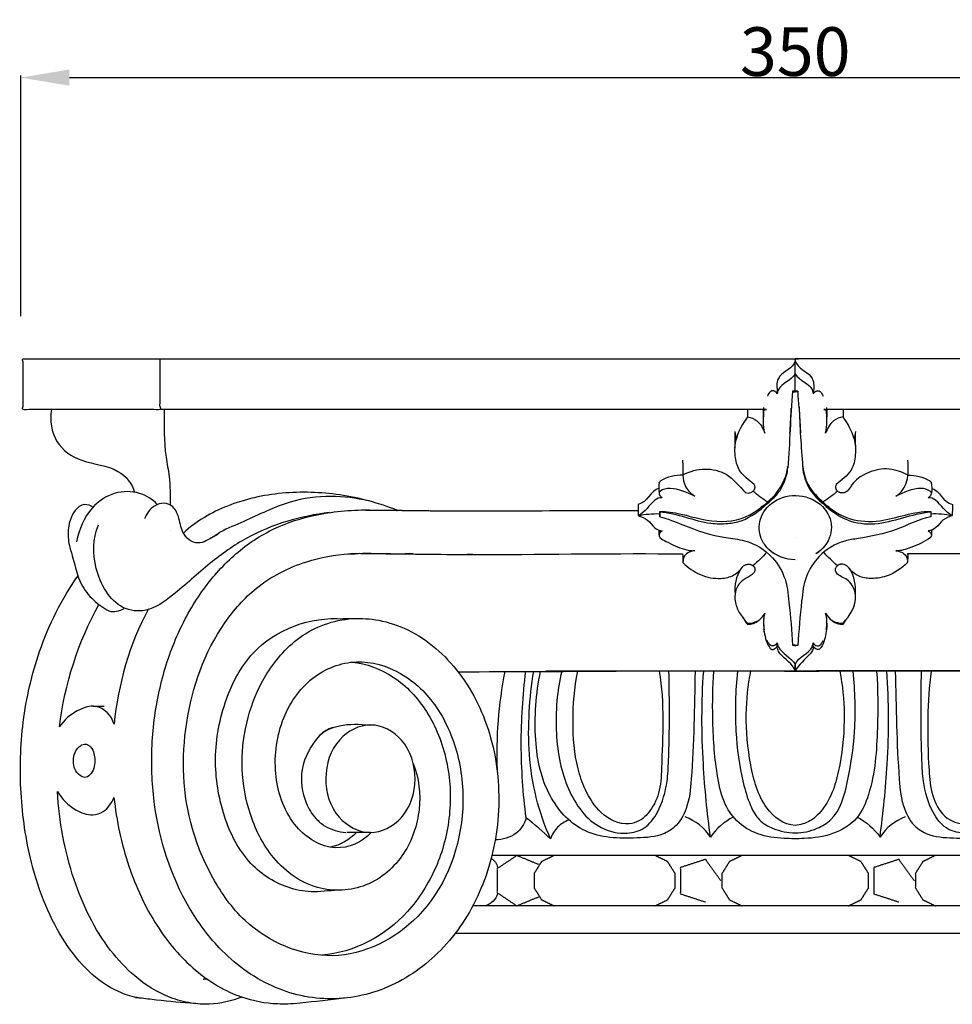
# Model space of a CAD drawing. Units: millimetres. Extents: x -434 to 950, y -856 to 736.
# Drawn here: x 190 to 401, y -453 to -231 of the extents above; entities that cross this region are included whole.
import ezdxf

# ---------------------------------------------------------------- set-up
doc = ezdxf.new("R2010")
doc.units = ezdxf.units.MM
doc.header["$MEASUREMENT"] = 0
doc.layers.add('Default', color=7, linetype='Continuous', true_color=0x000000)
doc.styles.add('Arial', font='txt')
doc.dimstyles.new('Default', dxfattribs={"dimtxt": 11, "dimasz": 11, "dimexe": 0.5, "dimexo": 0.5, "dimgap": 0.25, "dimtad": 1, "dimtoh": 1, "dimdec": 0, "dimzin": 1, "dimdsep": 46, "dimtxsty": 'Arial', "dimcen": 0.5, "dimazin": 0, "dimtfac": 1, "dimtdec": 4, "dimtix": 1, "dimtmove": 1, "dimatfit": 3, "dimfxl": 0, "dimtolj": 1, "dimtzin": 1, "dimarcsym": 0})

# ---------------------------------------------------------------- blocks, each defined once
blk = doc.blocks.new('*D10')
at = {"layer": 'Default', "color": 0, "lineweight": -2}
for p, q in [((190.65, -297.51), (190.65, -243.13)), ((201.65, -243.63), (529.65, -243.63)), ((540.65, -297.51), (540.65, -243.13))]:
    blk.add_line(p, q, dxfattribs=at)
at = {"layer": 'Default', "color": 0}
for points in [[(201.65, -241.8), (201.65, -245.46), (190.65, -243.63)], [(529.65, -245.46), (529.65, -241.8), (540.65, -243.63)]]:
    blk.add_solid(points, dxfattribs=at)
at = {"layer": 'Defpoints', "color": 0}
for p in [(540.65, -243.63), (190.65, -298.01), (540.65, -298.01)]:
    blk.add_point(p, dxfattribs=at)
at = {"layer": 'Default', "color": 0, "insert": (365.65, -237.76), "char_height": 11, "attachment_point": 5, "style": 'Arial'}
blk.add_mtext('\\A1;350', dxfattribs=at)

msp = doc.modelspace()

# ---------------------------------------------------------------- linework, layer by layer
at = {"layer": 'Default'}
for points, degree, knots in [([(222.08, -307.19), (206.63, -307.19), (191.18, -307.19), (191.18, -312.9), (191.18, -318.6), (206.63, -318.6), (222.08, -318.6), (222.08, -312.9), (222.08, -307.19)], 2, [0, 0, 0, 30.904163, 30.904163, 42.317324, 42.317324, 73.221487, 73.221487, 84.634648, 84.634648, 84.634648]), ([(222.08, -307.19), (293.87, -307.19), (365.65, -307.19), (365.65, -307.41), (365.65, -307.63)], 2, [0, 0, 0, 143.570016, 143.570016, 144.005438, 144.005438, 144.005438]), ([(365.66, -310.52), (365.66, -309.56), (365.66, -308.59), (365.65, -307.63), (365.09, -309.37), (362.77, -309.96), (361.26, -312.6), (361.63, -314.11), (361.6, -315.05), (361.55, -315), (361.46, -314.89), (361.37, -314.78), (361.33, -314.73), (361.27, -314.69), (361.17, -314.61), (361.06, -314.54), (361.01, -314.5), (360.96, -314.48), (360.86, -314.44), (360.76, -314.4), (360.71, -314.38), (360.64, -314.38), (360.52, -314.38), (360.4, -314.39), (360.34, -314.39), (360.29, -314.42), (360.18, -314.48), (360.08, -314.55), (360.03, -314.58), (359.74, -314.86), (359.51, -315.23), (359.37, -315.62)], 3, [0, 0, 0, 0, 2.898114, 2.898114, 2.898114, 7.947036, 8.944666, 11.97509, 11.97509, 11.97509, 12.185655, 12.39622, 12.39622, 12.39622, 12.594877, 12.793534, 12.793534, 12.793534, 12.954804, 13.116074, 13.116074, 13.116074, 13.298777, 13.48148, 13.48148, 13.48148, 13.664621, 13.847762, 13.847762, 13.847762, 15.087985, 15.087985, 15.087985, 15.087985]), ([(365.65, -310.52), (365.65, -309.56), (365.65, -308.59), (365.65, -307.63), (366.19, -309.38), (368.58, -309.94), (370.01, -312.61), (369.85, -314.05), (369.71, -315.05)], 3, [0, 0, 0, 0, 2.898114, 2.898114, 2.898114, 7.947036, 8.944666, 11.97509, 11.97509, 11.97509, 11.97509]), ([(366.52, -317.99), (366.43, -316.81), (366.34, -315.63), (366.25, -314.45), (366.05, -314.45), (365.85, -314.45), (365.65, -314.45), (365.66, -313.14), (365.66, -311.83), (365.66, -310.52), (364.78, -312.19), (362.59, -312.56), (361.77, -314.21), (361.71, -314.5), (361.65, -314.77), (361.6, -315.05)], 3, [0, 0, 0, 0, 3.554606, 3.554606, 3.554606, 4.14877, 4.14877, 4.14877, 8.074214, 8.074214, 8.074214, 13.499673, 13.499673, 13.499673, 14.356898, 14.356898, 14.356898, 14.356898]), ([(365.65, -310.63), (365.65, -310.59), (365.65, -310.56), (365.65, -310.52), (366.53, -312.19), (368.76, -312.53), (369.54, -314.22), (369.6, -314.5), (369.66, -314.77), (369.71, -315.05), (369.76, -315), (369.85, -314.89), (369.94, -314.78), (369.98, -314.73), (370.04, -314.69), (370.14, -314.61), (370.25, -314.54), (370.3, -314.5), (370.35, -314.48), (370.45, -314.44), (370.55, -314.4), (370.6, -314.38), (370.66, -314.38), (370.79, -314.38), (370.91, -314.39), (370.97, -314.39), (371.02, -314.42), (371.13, -314.48), (371.23, -314.55), (371.28, -314.58), (371.57, -314.86), (371.8, -315.23), (371.94, -315.62)], 3, [0, 0, 0, 0, 0.101458, 0.101458, 0.101458, 5.529282, 5.529282, 5.529282, 6.386395, 6.386395, 6.386395, 6.59696, 6.807525, 6.807525, 6.807525, 7.006206, 7.204886, 7.204886, 7.204886, 7.366121, 7.527357, 7.527357, 7.527357, 7.710072, 7.892786, 7.892786, 7.892786, 8.075922, 8.259059, 8.259059, 8.259059, 9.49929, 9.49929, 9.49929, 9.49929]), ([(366.25, -314.45), (366.25, -314.5), (366.25, -314.54), (366.26, -314.59), (366.06, -314.59), (365.86, -314.59), (365.65, -314.59), (365.65, -314.54), (365.65, -314.5), (365.65, -314.45), (365.46, -314.45), (365.26, -314.45), (365.06, -314.45), (364.56, -320.15), (364.41, -326.24), (363.97, -331.89), (363.89, -331.11), (363.85, -332.99), (363.78, -332.85), (363.74, -333.09)], 3, [0, 0, 0, 0, 0.138126, 0.138126, 0.138126, 0.739475, 0.739475, 0.739475, 0.878679, 0.878679, 0.878679, 1.472843, 1.472843, 1.472843, 18.872559, 19.06294, 19.079041, 19.803732, 20.528424, 20.528424, 20.528424, 20.528424]), ([(366.52, -317.99), (366.66, -322.5), (366.99, -327.02), (367.37, -332.04), (367.48, -332.56), (367.56, -333.09)], 3, [0, 0, 0, 0, 13.535543, 13.548394, 15.151099, 15.151099, 15.151099, 15.151099]), ([(197.59, -318.6), (197.19, -321.06), (197.91, -326.36), (204.65, -330.97), (212.34, -331.28), (215.86, -335.32), (216.35, -337.33)], 3, [0, 0, 0, 0, 7.463477, 14.695554, 23.249181, 29.449874, 29.449874, 29.449874, 29.449874]), ([(358.52, -319.8), (358.51, -319.2), (358.51, -318.6), (290.3, -318.6), (222.08, -318.6)], 2, [0, 0, 0, 1.193002, 1.193002, 137.615803, 137.615803, 137.615803]), ([(223.08, -318.6), (223.02, -322.2), (222.94, -327.31), (224.45, -334.38), (224.41, -338.02), (224.4, -340.17)], 3, [0, 0, 0, 0, 10.781049, 15.226626, 21.657946, 21.657946, 21.657946, 21.657946]), ([(354.85, -318.6), (354.85, -319.16), (354.86, -319.72), (354.86, -320.27), (353.81, -321.8), (352.8, -323.42), (352.35, -325.24), (352.25, -324.69), (352.15, -324.15), (352.06, -323.6)], 3, [0, 0, 0, 0, 1.668579, 1.668579, 1.668579, 7.265647, 7.265647, 7.265647, 8.924653, 8.924653, 8.924653, 8.924653]), ([(354.86, -320.27), (355.63, -320.41), (357.47, -321.14), (358.42, -322.96), (358.79, -323.99), (358.41, -322.21), (358.42, -320.38), (358.65, -318.59)], 3, [0, 0, 0, 0, 2.339909, 5.711893, 5.711893, 5.711893, 11.138549, 11.138549, 11.138549, 11.138549]), ([(509.22, -318.6), (441.01, -318.6), (372.8, -318.6), (372.8, -319.2), (372.79, -319.8)], 2, [0, 0, 0, 136.4228, 136.4228, 137.615803, 137.615803, 137.615803]), ([(376.46, -318.6), (376.46, -319.16), (376.45, -319.72), (376.45, -320.27), (375.68, -320.39), (373.83, -321.15), (372.9, -322.96), (372.52, -323.99), (372.9, -322.21), (372.89, -320.38), (372.66, -318.59)], 3, [0, 0, 0, 0, 1.668579, 1.668579, 1.668579, 4.008317, 7.380472, 7.380472, 7.380472, 12.807128, 12.807128, 12.807128, 12.807128]), ([(379.25, -323.6), (379.16, -324.15), (379.06, -324.69), (378.96, -325.24), (378.49, -323.42), (377.52, -321.8), (376.45, -320.27)], 3, [0, 0, 0, 0, 1.659006, 1.659006, 1.659006, 7.256074, 7.256074, 7.256074, 7.256074]), ([(340.21, -330.07), (340.23, -331.18), (340.26, -332.3), (340.28, -333.41), (341.89, -332.57), (345.05, -331.62), (350.77, -332.93), (353, -335.93), (354.4, -337.35), (354.61, -337.44), (354.84, -337.49), (355.08, -337.49), (355.26, -337.45), (355.44, -337.41), (355.63, -337.37), (355.84, -337.28), (356.03, -337.14), (356.19, -336.98), (356.24, -336.9), (356.35, -336.76), (356.45, -336.62), (356.5, -336.55), (356.51, -336.49), (356.53, -336.36), (356.56, -336.24), (356.57, -336.17), (356.56, -335.97), (356.5, -335.76), (356.39, -335.58), (355.21, -334.54), (352.82, -332.97), (351.94, -328.84), (352.01, -326.5), (352.35, -325.24)], 3, [0, 0, 0, 0, 3.344417, 3.344417, 3.344417, 8.580351, 13.499098, 19.57221, 19.57221, 19.57221, 20.268775, 20.268775, 20.268775, 20.83099, 20.83099, 20.83099, 21.528565, 21.528565, 21.528565, 21.79023, 22.051894, 22.051894, 22.051894, 22.242149, 22.432405, 22.432405, 22.432405, 23.058054, 23.058054, 23.058054, 27.900406, 31.118013, 35.033178, 35.033178, 35.033178, 35.033178]), ([(378.96, -325.24), (379.27, -326.41), (379.39, -328.78), (378.53, -332.93), (376.08, -334.56), (374.91, -335.58), (374.89, -335.65), (374.84, -335.78), (374.79, -335.92), (374.76, -335.98), (374.76, -336.05), (374.76, -336.17), (374.76, -336.3), (374.76, -336.36), (374.78, -336.43), (374.83, -336.55), (374.88, -336.67), (374.91, -336.73), (374.95, -336.78), (375.05, -336.89), (375.15, -336.99), (375.19, -337.05), (374.18, -337.97), (373.1, -338.81), (371.92, -339.5), (373.69, -341.22), (377.71, -343.85), (386.55, -344.2), (392.37, -341.54), (396.28, -341.63)], 3, [0, 0, 0, 0, 3.64349, 7.23617, 11.975199, 11.975199, 11.975199, 12.191436, 12.407672, 12.407672, 12.407672, 12.597877, 12.788083, 12.788083, 12.788083, 12.984794, 13.181504, 13.181504, 13.181504, 13.396643, 13.611782, 13.611782, 13.611782, 17.710503, 17.710503, 17.710503, 25.028376, 31.76527, 43.495133, 43.495133, 43.495133, 43.495133]), ([(373.32, -340.68), (372.86, -340.41), (372.39, -340.15), (371.93, -339.88), (373.57, -341.35), (377.08, -344.07), (385.97, -345.06), (391.95, -342.11), (396.26, -341.73), (396.26, -341.69), (396.27, -341.66), (396.28, -341.63), (396.28, -341.72), (396.28, -341.89), (396.28, -342.07), (396.27, -342.16), (397.91, -342.07), (399.53, -342.28), (401.14, -342.55), (399.52, -341.81), (398.39, -339.61), (396.38, -338.45), (395.71, -338.57), (395.88, -338.41), (396.05, -338.25), (396.22, -338.09), (396.26, -338.02), (396.3, -337.96), (396.34, -337.9), (396.35, -337.84), (396.38, -337.73), (396.42, -337.61), (396.43, -337.56), (396.42, -337.5), (396.41, -337.45), (396.41, -337.39), (396.37, -337.35), (396.31, -337.26), (396.24, -337.16), (396.21, -337.12), (395.6, -336.64), (392.8, -336.03), (390.15, -337.41), (388.36, -338.18), (389.7, -337.44), (391.39, -334.76), (391.2, -331.63), (391.1, -330.07)], 3, [0, 0, 0, 0, 1.604966, 1.604966, 1.604966, 8.268262, 14.536655, 27.506218, 27.506218, 27.506218, 27.606714, 27.606714, 27.606714, 27.874472, 28.14223, 28.14223, 28.14223, 33.034054, 33.034054, 33.034054, 38.165242, 39.959389, 39.959389, 39.959389, 40.658658, 40.658658, 40.658658, 40.882866, 40.882866, 40.882866, 41.060045, 41.237224, 41.237224, 41.237224, 41.400727, 41.400727, 41.400727, 41.569491, 41.738255, 41.738255, 41.738255, 44.005121, 50.03313, 50.03313, 50.03313, 54.42139, 59.113324, 59.113324, 59.113324, 59.113324]), ([(340.28, -333.41), (340.28, -334.32), (340.63, -336.27), (342.14, -337.63), (342.95, -338.18), (341.2, -337.42), (338.58, -336.08), (335.75, -336.6), (335.1, -337.12), (335.07, -337.16), (335, -337.26), (334.94, -337.35), (334.9, -337.39), (334.9, -337.45), (334.89, -337.5), (334.88, -337.56), (334.89, -337.61), (334.89, -337.66), (334.9, -337.72), (334.93, -337.78), (334.99, -337.9), (335.06, -338.03), (335.09, -338.09), (335.26, -338.25), (335.43, -338.41), (335.6, -338.57), (334.93, -338.45), (332.92, -339.62), (331.78, -341.81), (330.17, -342.55), (330.89, -342.82), (332.45, -343.4), (333.61, -345.38), (334.95, -345.97), (335.6, -346.04), (335.4, -346.14), (335.22, -346.29), (335.09, -346.47)], 3, [0, 0, 0, 0, 2.715056, 5.731254, 5.731254, 5.731254, 11.599355, 14.027893, 14.027893, 14.027893, 14.196654, 14.365415, 14.365415, 14.365415, 14.528928, 14.528928, 14.528928, 14.693363, 14.693363, 14.693363, 14.900954, 15.108544, 15.108544, 15.108544, 15.807813, 15.807813, 15.807813, 17.616119, 22.733147, 22.733147, 22.733147, 25.115925, 27.407986, 29.332582, 29.332582, 29.332582, 30.00425, 30.00425, 30.00425, 30.00425]), ([(340.28, -333.42), (338.53, -333.49), (336.69, -333.81), (335.15, -334.79), (335.11, -334.84), (335.06, -334.91), (335, -334.98), (334.95, -335.06), (334.95, -335.06), (334.94, -335.09), (334.93, -335.04), (334.84, -335.87), (334.72, -336.73), (334.88, -337.55)], 3, [0, 0, 0, 0, 5.253908, 5.431388, 5.431388, 5.431388, 5.70747, 5.70747, 5.70747, 5.726558, 5.750507, 5.759103, 8.26639, 8.26639, 8.26639, 8.26639]), ([(335.03, -341.63), (338.27, -341.55), (344.14, -343.83), (353.68, -344.32), (358.63, -340.38), (360.64, -338.32), (360.22, -338.84), (359.8, -339.36), (359.39, -339.88), (360.38, -338.96), (362.46, -337.1), (363.48, -334.52), (363.72, -333.2)], 3, [0, 0, 0, 0, 9.730972, 18.704881, 27.521003, 27.521003, 27.521003, 29.52622, 29.52622, 29.52622, 33.640248, 37.670812, 37.670812, 37.670812, 37.670812]), ([(367.4, -331.87), (367.61, -333.31), (368.52, -336.27), (370.73, -338.46), (371.92, -339.5)], 3, [0, 0, 0, 0, 4.349402, 9.101723, 9.101723, 9.101723, 9.101723]), ([(367.58, -333.2), (368.07, -335.87), (369.8, -338.21), (371.92, -339.88), (371.5, -339.36), (371.09, -338.84), (370.67, -338.32)], 3, [0, 0, 0, 0, 8.144272, 8.144272, 8.144272, 10.149488, 10.149488, 10.149488, 10.149488]), ([(391.03, -333.41), (389.54, -332.66), (386.38, -331.55), (381.74, -332.78), (378.64, -334.95), (377.64, -337.01), (376.91, -337.35), (376.84, -337.37), (376.68, -337.42), (376.53, -337.46), (376.46, -337.48), (376.38, -337.48), (376.23, -337.47), (376.08, -337.47), (376.01, -337.47), (375.94, -337.45), (375.79, -337.4), (375.65, -337.35), (375.58, -337.32), (375.51, -337.28), (375.39, -337.19), (375.26, -337.09), (375.19, -337.05)], 3, [0, 0, 0, 0, 5.014925, 9.666483, 13.923496, 16.227913, 16.227913, 16.227913, 16.463064, 16.698215, 16.698215, 16.698215, 16.922152, 17.146088, 17.146088, 17.146088, 17.37396, 17.601832, 17.601832, 17.601832, 17.83793, 18.074028, 18.074028, 18.074028, 18.074028]), ([(391.03, -333.42), (392.78, -333.49), (394.62, -333.81), (396.16, -334.79), (396.2, -334.84), (396.25, -334.91), (396.31, -334.98), (396.36, -335.06), (396.36, -335.06), (396.37, -335.09), (396.38, -335.04), (396.47, -335.87), (396.59, -336.73), (396.43, -337.55)], 3, [0, 0, 0, 0, 5.253908, 5.431388, 5.431388, 5.431388, 5.70747, 5.70747, 5.70747, 5.726558, 5.750502, 5.759098, 8.266236, 8.266236, 8.266236, 8.266236]), ([(221.51, -340.09), (220.43, -338.88), (217.39, -337.05), (211.53, -337.05), (205.74, -340.98), (203.84, -345.75), (203.28, -348.53)], 3, [0, 0, 0, 0, 4.848724, 10.389327, 16.651154, 25.130302, 25.130302, 25.130302, 25.130302]), ([(276.5, -341.4), (276.25, -341.4), (276, -341.4), (275.76, -341.4), (271.57, -339.74), (262.96, -337.44), (249.78, -336.98), (239.39, -339.29), (232.02, -342.85), (228.86, -345.19), (227.4, -346.52)], 3, [0, 0, 0, 0, 0.745024, 0.745024, 0.745024, 14.236125, 27.307685, 40.053952, 45.853125, 51.780127, 51.780127, 51.780127, 51.780127]), ([(334.88, -336.41), (332.94, -336.94), (332.24, -339.61), (330.15, -340.05), (330.16, -340.88), (330.16, -341.72), (330.17, -342.55), (331.77, -342.28), (333.41, -342.09), (335.03, -342.16)], 3, [0, 0, 0, 0, 6.047101, 6.047101, 6.047101, 8.553063, 8.553063, 8.553063, 13.444887, 13.444887, 13.444887, 13.444887]), ([(365.65, -352.55), (363.47, -352.54), (360.44, -351.43), (358.13, -348.4), (357.43, -346.17), (357.51, -343.86), (358.84, -340.71), (362.81, -337.83), (368.88, -337.92), (372.83, -341.08), (373.94, -344.56), (373.64, -348.1), (371.84, -350.3), (370.3, -351.25)], 3, [0, 0, 0, 0, 6.539664, 9.054987, 11.220932, 13.47009, 15.877031, 21.252132, 27.440587, 33.110796, 35.561211, 38.109636, 43.532341, 43.532341, 43.532341, 43.532341]), ([(396.43, -336.41), (398.37, -336.94), (399.07, -339.61), (401.16, -340.05), (401.15, -340.88), (401.15, -341.72), (401.14, -342.55), (400.42, -342.82), (398.86, -343.4), (397.69, -345.38), (396.36, -345.97), (395.71, -346.04), (395.98, -346.18), (396.2, -346.4), (396.34, -346.66), (396.35, -346.72), (396.38, -346.85), (396.42, -346.97), (396.43, -347.03), (396.42, -347.08), (396.41, -347.14), (396.4, -347.2), (396.37, -347.25), (396.31, -347.35), (396.25, -347.46), (396.22, -347.51), (394.9, -348.55), (392.23, -349.68), (389.58, -350.61), (388.36, -350.51), (389.22, -350.64), (390.18, -350.93), (390.67, -351.71), (390.95, -352.16), (391.02, -352.69), (391.03, -353.21), (389.68, -354.55), (386.9, -356.41), (382.71, -356.97), (379.49, -356.33), (378.08, -354.9), (377.54, -354.13), (377.36, -354), (377.19, -353.88), (377.01, -353.75), (376.81, -353.69), (376.62, -353.63), (376.42, -353.56), (376.35, -353.56), (376.2, -353.56), (376.06, -353.55), (375.99, -353.55), (375.91, -353.57), (375.77, -353.61), (375.63, -353.65), (375.56, -353.67), (375.5, -353.71), (375.38, -353.79), (375.26, -353.87), (375.2, -353.91), (374.09, -352.96), (373.05, -351.94), (372.09, -350.85)], 3, [0, 0, 0, 0, 6.047101, 6.047101, 6.047101, 8.553064, 8.553064, 8.553064, 10.93585, 13.22802, 15.1525, 15.1525, 15.1525, 16.049468, 16.049468, 16.049468, 16.236378, 16.423288, 16.423288, 16.423288, 16.599999, 16.599999, 16.599999, 16.780163, 16.960327, 16.960327, 16.960327, 21.996314, 25.499295, 25.499295, 25.499295, 28.185744, 28.185744, 28.185744, 29.742302, 29.742302, 29.742302, 35.499896, 39.399615, 42.25841, 45.124138, 45.124138, 45.124138, 45.774307, 45.774307, 45.774307, 46.392198, 46.392198, 46.392198, 46.60958, 46.826962, 46.826962, 46.826962, 47.047604, 47.268245, 47.268245, 47.268245, 47.485125, 47.702005, 47.702005, 47.702005, 52.06657, 52.06657, 52.06657, 52.06657]), ([(207, -340.66), (206.44, -340.32), (205.33, -339.9), (204.22, -340.25), (203.85, -340.54), (202.52, -341.62), (201.29, -344.38), (201.3, -348.58), (202.73, -352.87), (203.74, -357.7), (206.88, -361.76), (209.32, -363.39), (210.54, -364.12), (211.71, -364.45), (212.98, -364.21), (214, -363.58)], 3, [0, 0, 0, 0, 1.986335, 3.356312, 3.356312, 3.356312, 8.467784, 11.925882, 15.850923, 21.991435, 26.568518, 30.815101, 30.815101, 30.815101, 34.417535, 34.417535, 34.417535, 34.417535]), ([(269.23, -339.25), (266.44, -338.65), (260.49, -337.83), (250.69, -339.19), (242.74, -343.28), (237.43, -345.44), (235.7, -346.35), (235.32, -346.79), (233.6, -347.6), (231.32, -349.25), (228.54, -348.2), (226.84, -345.99), (226.54, -343.03), (225.23, -340.38), (222.89, -339.58), (220.27, -340.42), (219.08, -342.15), (218.64, -343.31)], 3, [0, 0, 0, 0, 8.57488, 17.922108, 29.278254, 35.135296, 35.175768, 35.222222, 37.02849, 40.818586, 42.998739, 45.27298, 48.925412, 51.820208, 53.654948, 55.942952, 59.65356, 59.65356, 59.65356, 59.65356]), ([(335.05, -341.73), (339, -341.99), (343.87, -344.42), (350.18, -344.49), (354.81, -343.65), (357.62, -341.43), (359.38, -339.88), (358.92, -340.15), (358.45, -340.41), (357.99, -340.68)], 3, [0, 0, 0, 0, 11.860807, 15.69452, 18.738566, 25.903107, 25.903107, 25.903107, 27.508073, 27.508073, 27.508073, 27.508073]), ([(260.44, -341.9), (253.92, -342.68), (244.25, -345.41), (232.97, -353.49), (226.36, -359.7), (219.53, -364.63), (211.63, -363.62), (206.81, -354.69), (206.91, -347.81), (208.19, -344.68)], 3, [0, 0, 0, 0, 19.692972, 29.711409, 40.909426, 47.779781, 53.229805, 64.04291, 74.197589, 74.197589, 74.197589, 74.197589]), ([(279.35, -398.6), (280.62, -401.87), (281.46, -409.05), (277.86, -419.62), (269.28, -427.18), (256.65, -427.84), (246.78, -420.2), (241.76, -409.37), (240.18, -398.54), (241.58, -388.17), (245.71, -378.16), (251.88, -370.8), (259.23, -366.88), (265.43, -365.6), (271.93, -366.03), (280.89, -369.06), (290.79, -377.81), (297.91, -392.92), (299.47, -410.17), (295.68, -426.79), (287.13, -440.46), (275.07, -449.51), (260.9, -452.82), (246.71, -449.65), (235.82, -441.47), (225.76, -427.73), (220.71, -411.94), (219.93, -395.12), (221.54, -382.43), (225.21, -370.59), (230.74, -360.3), (237.89, -351.9), (246.43, -345.77), (256.82, -342.08), (264.31, -341.36), (268.45, -341.28), (268.45, -341.29), (268.45, -341.31), (268.45, -341.32)], 3, [0, 0, 0, 0, 10.550259, 21.173365, 32.483253, 43.53836, 56.536558, 68.21422, 78.75065, 89.150867, 99.240844, 111.058803, 117.372343, 123.908126, 129.863523, 136.765253, 151.99784, 168.41518, 186.101224, 203.197049, 218.975128, 233.674156, 247.663327, 261.49852, 276.293977, 287.711511, 312.311759, 325.009429, 338.157018, 350.471126, 362.087404, 373.001971, 383.357047, 393.353116, 405.782942, 405.782942, 405.782942, 405.828548, 405.828548, 405.828548, 405.828548]), ([(396.27, -342.16), (396.27, -342.38), (396.26, -342.61), (396.26, -342.83), (393.54, -343.41), (388.41, -346.2), (381.78, -347.51), (375.56, -348.38), (371.02, -351.16), (368.34, -355.48), (367.62, -358.13), (367.46, -359), (367.31, -359.95), (366.86, -364.29), (366.42, -368.57), (366.25, -371.91), (366.05, -371.91), (365.85, -371.91), (365.65, -371.91), (365.65, -371.96), (365.65, -372.01), (365.65, -372.06)], 3, [0, 0, 0, 0, 0.664777, 0.664777, 0.664777, 8.984103, 17.865397, 20.89425, 27.807116, 33.187546, 35.910358, 35.949243, 35.960363, 38.922585, 48.940849, 48.940849, 48.940849, 49.535013, 49.535013, 49.535013, 49.679318, 49.679318, 49.679318, 49.679318]), ([(335.05, -342.83), (336.85, -343.26), (341.64, -345.37), (347.97, -347.47), (355.33, -348.12), (360.52, -351.27), (363.14, -355.86), (363.76, -358.46), (363.88, -359.2), (364.03, -360.17), (364.45, -364.41), (364.89, -368.63), (365.05, -371.86)], 3, [0, 0, 0, 0, 5.554893, 15.672241, 19.955388, 27.497405, 33.152492, 35.440377, 35.483166, 35.492973, 38.507085, 48.222772, 48.222772, 48.222772, 48.222772]), ([(335.06, -345.92), (335.06, -346.02), (335.07, -346.2), (335.08, -346.38), (335.09, -346.47), (335.05, -346.54), (335.01, -346.6), (334.97, -346.66), (334.96, -346.72), (334.92, -346.85), (334.89, -346.97), (334.88, -347.03), (334.89, -347.08), (334.9, -347.14), (334.9, -347.2), (334.94, -347.25), (335, -347.35), (335.06, -347.46), (335.09, -347.51), (335.49, -347.94), (337.34, -348.82), (339.9, -350.17), (342.15, -350.54), (342.95, -350.51), (342.09, -350.64), (341.13, -350.93), (340.64, -351.71), (340.36, -352.16), (340.29, -352.69), (340.28, -353.21), (341.42, -354.32), (344.07, -356.25), (348.3, -357.04), (351.88, -356.32), (353.3, -354.81), (353.84, -354.06), (354.04, -353.94), (354.23, -353.82), (354.42, -353.7), (354.5, -353.68), (354.65, -353.63), (354.81, -353.59), (354.89, -353.56), (354.96, -353.56), (355.11, -353.56), (355.25, -353.55), (355.32, -353.55), (355.4, -353.57), (355.54, -353.61), (355.68, -353.65), (355.75, -353.67), (355.82, -353.72), (355.97, -353.83), (356.12, -353.93), (356.2, -353.99), (356.23, -354.03), (356.31, -354.12), (356.38, -354.22), (356.42, -354.26), (356.44, -354.33), (356.49, -354.47), (356.53, -354.6), (356.56, -354.67), (356.55, -354.74), (356.54, -354.89), (356.53, -355.03), (356.52, -355.11), (356.49, -355.18), (356.42, -355.33), (356.36, -355.47), (356.32, -355.55), (355.34, -356.49), (352.39, -357.46), (351.73, -361.63), (352.93, -364.57), (354.16, -366.16), (354.86, -366.89)], 3, [0, 0, 0, 0, 0.275225, 0.550449, 0.550449, 0.550449, 0.775461, 0.775461, 0.775461, 0.962421, 1.14938, 1.14938, 1.14938, 1.326081, 1.326081, 1.326081, 1.506249, 1.686416, 1.686416, 1.686416, 3.386821, 7.870854, 10.227608, 10.227608, 10.227608, 12.913977, 12.913977, 12.913977, 14.470614, 14.470614, 14.470614, 19.28805, 24.052723, 27.114568, 29.952646, 29.952646, 29.952646, 30.629856, 30.629856, 30.629856, 30.875404, 31.120952, 31.120952, 31.120952, 31.338313, 31.555675, 31.555675, 31.555675, 31.776183, 31.996692, 31.996692, 31.996692, 32.271436, 32.54618, 32.54618, 32.54618, 32.722092, 32.898003, 32.898003, 32.898003, 33.113728, 33.329453, 33.329453, 33.329453, 33.547744, 33.766035, 33.766035, 33.766035, 34.00786, 34.249686, 34.249686, 34.249686, 38.52938, 42.499733, 45.28485, 48.331601, 48.331601, 48.331601, 48.331601]), ([(269.83, -414.17), (267.82, -416.44), (261.18, -419.24), (251.45, -413.06), (247.4, -401.53), (248.76, -388.97), (255.55, -378.67), (266.37, -374.43), (277.24, -377.66), (285.49, -385.8), (290.25, -397.47), (291.34, -414.52), (283.42, -434.21), (261.26, -445.38), (242.54, -437.2), (233.73, -424.7), (227.36, -409.66), (226.64, -389.08), (233.35, -370.11), (244.03, -357.93), (254.14, -352.8), (264.25, -350.97), (277.72, -351.28), (302.82, -351.51), (325.31, -351.07), (340.21, -351.23), (340.24, -351.89), (340.26, -352.55), (340.28, -353.21)], 3, [0, 0, 0, 0, 9.104567, 19.295109, 31.649641, 44.510327, 56.47534, 67.190165, 77.59308, 88.9122, 101.375668, 114.5766, 139.857075, 161.570297, 183.364322, 195.545627, 207.528347, 231.772951, 256.075793, 266.712236, 279.624768, 289.471946, 297.302902, 320.04721, 364.767543, 364.767543, 364.767543, 366.747062, 366.747062, 366.747062, 366.747062]), ([(265.02, -351.23), (265.6, -351.24), (266.19, -351.25), (265.38, -351.26), (264.57, -351.27)], 2, [0, 0, 0, 1.170508, 1.170508, 2.793133, 2.793133, 2.793133]), ([(415.47, -351.24), (403.28, -351.23), (391.1, -351.23), (391.06, -352.22), (391.03, -353.21)], 2, [0, 0, 0, 24.375943, 24.375943, 26.355462, 26.355462, 26.355462]), ([(372.66, -368.34), (372.9, -367.12), (372.89, -365.84), (372.52, -364.65), (372.87, -365.28), (373.92, -366.62), (375.61, -366.89), (376.45, -366.89), (378.01, -365.25), (379.98, -362.2), (378.75, -358.47), (377.22, -356.67), (375.54, -356.33), (374.99, -355.54), (374.95, -355.47), (374.89, -355.32), (374.82, -355.18), (374.78, -355.11), (374.78, -355.03), (374.77, -354.89), (374.76, -354.75), (374.75, -354.68), (374.77, -354.61), (374.82, -354.47), (374.87, -354.33), (374.89, -354.26), (374.94, -354.2), (375.04, -354.08), (375.15, -353.97), (375.2, -353.91)], 3, [0, 0, 0, 0, 3.731503, 3.731503, 3.731503, 5.971007, 8.529232, 8.529232, 8.529232, 15.606933, 18.01816, 19.759596, 22.614529, 22.614529, 22.614529, 22.85642, 23.098311, 23.098311, 23.098311, 23.311709, 23.525106, 23.525106, 23.525106, 23.7456, 23.966094, 23.966094, 23.966094, 24.200115, 24.434136, 24.434136, 24.434136, 24.434136]), ([(230.04, -452.83), (227.12, -452.69), (222.94, -452.23), (218.46, -451.71), (216.88, -451.5), (216.47, -451.44), (217.05, -451.49), (215.5, -451.23), (208.76, -448.92), (201.5, -441.3), (195.98, -430.56), (192.28, -419.18), (190.28, -405.23), (190.71, -389.04), (194.58, -372.18), (199.88, -361.42), (203.6, -356.2)], 3, [0, 0, 0, 0, 8.757291, 12.620894, 13.529748, 13.533459, 13.886489, 13.899095, 18.317857, 34.815224, 44.380442, 54.607072, 70.521675, 86.559768, 102.957972, 122.182948, 122.182948, 122.182948, 122.182948]), ([(219.55, -363.64), (215.16, -371.65), (212.68, -380.65), (211.74, -389.71), (211.23, -387.77), (208.31, -384.79), (202.81, -386.63), (200.43, -388.83), (199.35, -390.33)], 3, [0, 0, 0, 0, 27.388817, 27.388817, 27.388817, 33.470835, 37.766681, 43.298491, 43.298491, 43.298491, 43.298491]), ([(354.83, -367.15), (354.84, -367.06), (354.85, -366.98), (354.86, -366.89), (356.48, -366.99), (358.09, -366.14), (358.79, -364.65), (358.41, -365.85), (358.42, -367.14), (358.65, -368.37)], 3, [0, 0, 0, 0, 0.254551, 0.254551, 0.254551, 5.052155, 5.052155, 5.052155, 8.814424, 8.814424, 8.814424, 8.814424]), ([(263.07, -427.19), (261.02, -427.23), (257.21, -427.89), (249.83, -426.73), (241.49, -421.47), (235.96, -410.4), (233.92, -397.29), (236.31, -384.44), (244.08, -369.72), (256.03, -365.36), (263.53, -365.9)], 3, [0, 0, 0, 0, 6.130895, 11.479925, 22.210158, 34.550015, 47.766713, 61.504287, 73.549122, 96.111078, 96.111078, 96.111078, 96.111078]), ([(353.88, -365.72), (354.2, -366.2), (354.52, -366.67), (354.83, -367.15), (355.77, -367.19), (356.72, -366.86), (357.42, -366.23)], 3, [0, 0, 0, 0, 1.71067, 1.71067, 1.71067, 4.523365, 4.523365, 4.523365, 4.523365]), ([(358.48, -366.9), (358.49, -367.55), (358.55, -368.21), (358.66, -368.85), (358.65, -368.62), (358.63, -368.38), (358.62, -368.15)], 3, [0, 0, 0, 0, 1.963968, 1.963968, 1.963968, 2.668451, 2.668451, 2.668451, 2.668451]), ([(372.83, -366.9), (372.8, -368.14), (372.53, -370.06), (371.84, -371.85), (371.45, -372.41), (371.39, -372.47), (371.28, -372.59), (371.16, -372.71), (371.1, -372.77), (371.03, -372.79), (370.96, -372.82), (370.89, -372.84), (370.81, -372.84), (370.73, -372.84), (370.66, -372.83), (370.57, -372.8), (370.49, -372.77), (370.41, -372.75), (370.36, -372.71), (370.26, -372.65), (370.17, -372.58), (370.12, -372.55), (369.98, -372.39), (369.85, -372.23), (369.72, -372.07), (369.84, -372.86), (368.38, -374.66), (366.43, -376.19), (365.65, -377.74)], 3, [0, 0, 0, 0, 3.739846, 5.743496, 5.743496, 5.743496, 5.996707, 6.249918, 6.249918, 6.249918, 6.473852, 6.473852, 6.473852, 6.703121, 6.703121, 6.703121, 6.965511, 6.965511, 6.965511, 7.140635, 7.315758, 7.315758, 7.315758, 7.943582, 7.943582, 7.943582, 9.911884, 15.100751, 15.100751, 15.100751, 15.100751]), ([(358.66, -368.85), (358.86, -370.18), (359.2, -371.53), (360.02, -372.61), (360.07, -372.64), (360.17, -372.71), (360.27, -372.78), (360.32, -372.81), (360.37, -372.82), (360.48, -372.82), (360.6, -372.83), (360.65, -372.83), (360.74, -372.8), (360.82, -372.77), (360.9, -372.75), (360.95, -372.71), (361.05, -372.65), (361.14, -372.58), (361.19, -372.55), (361.32, -372.39), (361.46, -372.23), (361.59, -372.07)], 3, [0, 0, 0, 0, 4.040803, 4.040803, 4.040803, 4.220123, 4.399444, 4.399444, 4.399444, 4.568784, 4.738125, 4.738125, 4.738125, 5.000513, 5.000513, 5.000513, 5.175637, 5.350762, 5.350762, 5.350762, 5.978583, 5.978583, 5.978583, 5.978583]), ([(365.65, -376), (365.65, -376.58), (365.65, -377.16), (365.65, -377.74), (365.15, -375.92), (362.37, -374.82), (361.41, -372.29), (361.6, -371.36), (361.39, -371.67), (361.08, -371.92), (360.71, -372.02), (360.65, -372.02), (360.53, -372.02), (360.4, -372.02), (360.34, -372.02), (360.29, -371.99), (360.19, -371.93), (360.08, -371.87), (360.03, -371.84), (359.74, -371.56), (359.51, -371.21), (359.37, -370.84)], 3, [0, 0, 0, 0, 1.739057, 1.739057, 1.739057, 6.980094, 9.604881, 9.604881, 9.604881, 10.735399, 10.735399, 10.735399, 10.919141, 11.102883, 11.102883, 11.102883, 11.284466, 11.466049, 11.466049, 11.466049, 12.67327, 12.67327, 12.67327, 12.67327]), ([(361.6, -371.36), (361.65, -371.63), (361.71, -371.91), (361.77, -372.18), (362.79, -373.72), (364.61, -374.64), (365.66, -376.2)], 3, [0, 0, 0, 0, 0.839964, 0.839964, 0.839964, 6.499587, 6.499587, 6.499587, 6.499587]), ([(365.65, -377.53), (365.65, -377.09), (365.65, -376.64), (365.65, -376.2), (366.44, -374.37), (368.69, -373.89), (369.54, -372.18), (369.6, -371.91), (369.66, -371.63), (369.71, -371.36), (369.92, -371.67), (370.23, -371.92), (370.6, -372.02), (370.66, -372.02), (370.78, -372.02), (370.9, -372.02), (370.97, -372.02), (371.02, -371.99), (371.12, -371.93), (371.23, -371.87), (371.28, -371.84), (371.56, -371.56), (371.79, -371.21), (371.94, -370.84)], 3, [0, 0, 0, 0, 1.327248, 1.327248, 1.327248, 6.986758, 6.986758, 6.986758, 7.826834, 7.826834, 7.826834, 8.957372, 8.957372, 8.957372, 9.141106, 9.32484, 9.32484, 9.32484, 9.506426, 9.688012, 9.688012, 9.688012, 10.895223, 10.895223, 10.895223, 10.895223]), ([(365.65, -371.86), (365.35, -371.86), (365.05, -371.86), (365.35, -371.89), (365.65, -371.91)], 2, [0, 0, 0, 0.601069, 0.601069, 1.195233, 1.195233, 1.195233]), ([(265.49, -375.7), (268.81, -376.01), (275.54, -378.55), (283.13, -386.79), (287.5, -397.91), (288.13, -410.27), (285.55, -420.31), (281.73, -427.42), (274.92, -436.54), (266.06, -441.3), (258.67, -441.92)], 3, [0, 0, 0, 0, 10.007421, 20.912956, 32.885187, 45.347453, 57.606242, 63.5887, 69.493098, 91.729829, 91.729829, 91.729829, 91.729829]), ([(289.45, -377.85), (314.85, -377.87), (340.24, -377.46), (365.64, -377.72), (363.84, -377.71), (362.03, -377.71), (360.23, -377.71)], 3, [0, 0, 0, 0, 76.19357, 76.19357, 76.19357, 81.60894, 81.60894, 81.60894, 81.60894]), ([(314.51, -411.36), (313.56, -411.73), (311.78, -412.82), (310.7, -414.63), (310.36, -415.6), (308.62, -413.94), (306.79, -412.37), (304.87, -410.9), (304.14, -405.41), (303.39, -394.33), (304.09, -383.24), (304.79, -377.75)], 3, [0, 0, 0, 0, 3.036887, 6.130449, 6.130449, 6.130449, 13.359033, 13.359033, 13.359033, 29.987807, 46.608476, 46.608476, 46.608476, 46.608476]), ([(310.36, -415.6), (307.66, -409.59), (305.29, -399.96), (305.41, -387.04), (306.04, -380.79), (306.57, -377.75)], 3, [0, 0, 0, 0, 19.755319, 29.357751, 38.615511, 38.615511, 38.615511, 38.615511]), ([(343.03, -377.75), (342.86, -385.9), (342.74, -396.34), (341.63, -408.22), (338.92, -413.01), (334.61, -415.26), (329.05, -415.48), (323.2, -415.49), (315.7, -413.33), (310.55, -407.35), (307.72, -399.87), (306.51, -390.36), (307.07, -382.85), (308.1, -377.76)], 3, [0, 0, 0, 0, 24.461852, 31.202885, 36.076645, 39.768529, 45.900401, 52.102995, 57.738118, 68.527763, 74.817108, 81.600785, 97.195313, 97.195313, 97.195313, 97.195313]), ([(396.4, -377.75), (395.82, -381.2), (395.48, -388.63), (395.67, -398.1), (396.33, -405.71), (398.91, -410.97), (405.15, -413.22), (412.16, -408.03), (415.45, -398.84), (416.13, -388.14), (415.53, -381.2), (414.79, -377.75), (379.62, -377.75), (344.45, -377.75), (309.28, -377.75)], 3, [0, 0, 0, 0, 10.506482, 22.351212, 28.213418, 33.696797, 38.834196, 46.419645, 57.436377, 67.796486, 78.346382, 78.346382, 78.346382, 183.852467, 183.852467, 183.852467, 183.852467]), ([(312.9, -377.75), (312.37, -379.94), (311.62, -384.63), (311.51, -391.57), (312.34, -398.36), (314.71, -406.11), (319.6, -413.04), (327.05, -414.78), (331.96, -413.47), (335.27, -408.92), (336.77, -403.5), (337.3, -392.76), (337.25, -384.46), (337.13, -377.69)], 3, [0, 0, 0, 0, 6.781134, 14.17615, 20.867128, 27.069131, 38.733622, 44.772292, 48.857024, 53.564896, 60.943566, 65.539597, 85.837246, 85.837246, 85.837246, 85.837246]), ([(334.91, -377.75), (336.14, -384.96), (335.62, -394.29), (335.23, -405.16), (333.04, -409.37), (330.6, -411.66), (326.52, -412.78), (321.54, -410.23), (318.24, -405), (315.82, -398.01), (315.19, -388.89), (315.72, -381.49), (316.52, -377.75)], 3, [0, 0, 0, 0, 21.958258, 27.702476, 32.760246, 35.543026, 37.787528, 44.793255, 51.122001, 56.147862, 66.860635, 78.346499, 78.346499, 78.346499, 78.346499]), ([(346.49, -415.21), (345.76, -409.74), (344.51, -397.25), (344.45, -384.7), (344.97, -377.71)], 3, [0, 0, 0, 0, 16.576534, 37.604347, 37.604347, 37.604347, 37.604347]), ([(384.04, -377.71), (384.33, -381.99), (384.35, -391.34), (383.59, -402.77), (379.98, -411.39), (374.15, -414.93), (368.41, -415.61), (362.61, -415.61), (357.27, -414.94), (352.25, -411.91), (349.14, -407.02), (347.51, -398.94), (346.86, -389.03), (347.03, -381.24), (347.27, -377.71)], 3, [0, 0, 0, 0, 12.876749, 28.119031, 34.023486, 40.578355, 47.145227, 51.685313, 57.786764, 63.390329, 68.470345, 75.072303, 87.758493, 98.374628, 98.374628, 98.374628, 98.374628]), ([(352.58, -377.75), (352.11, -382.24), (351.92, -390.7), (353.2, -400.91), (355.21, -407.63), (357.25, -411.54), (361.06, -413.64), (365.64, -414.62), (370.27, -413.66), (375.54, -410.42), (377.82, -401.98), (379.46, -390.82), (379.2, -382.24), (378.73, -377.75)], 3, [0, 0, 0, 0, 13.557588, 25.318271, 30.738868, 34.599526, 38.258933, 43.386974, 48.515016, 52.174422, 61.455677, 73.21636, 86.773948, 86.773948, 86.773948, 86.773948]), ([(375.71, -377.72), (376.36, -380.91), (377.03, -388.02), (376.12, -398.6), (373.72, -407.16), (369.35, -411.75), (366.81, -412.47), (365.65, -412.6), (362.96, -412.48), (357.88, -408.33), (355.2, -398.58), (354.27, -388.03), (354.95, -380.91), (355.6, -377.72)], 3, [0, 0, 0, 0, 9.793873, 21.301207, 31.806639, 36.104302, 39.576432, 39.576432, 39.576432, 47.346226, 57.851658, 69.358992, 79.152865, 79.152865, 79.152865, 79.152865]), ([(441.86, -377.85), (416.46, -377.87), (391.06, -377.46), (365.67, -377.72), (367.47, -377.71), (369.28, -377.71), (371.08, -377.71)], 3, [0, 0, 0, 0, 76.19357, 76.19357, 76.19357, 81.60894, 81.60894, 81.60894, 81.60894]), ([(390.51, -410.65), (388.2, -411.53), (386.17, -413.14), (384.82, -415.21), (385.52, -409.73), (386.83, -397.26), (386.86, -384.7), (386.34, -377.71)], 3, [0, 0, 0, 0, 7.41326, 7.41326, 7.41326, 23.989795, 45.017607, 45.017607, 45.017607, 45.017607]), ([(388.27, -377.75), (388.45, -385.9), (388.57, -396.34), (389.68, -408.22), (392.39, -413.01), (396.7, -415.26), (402.25, -415.48), (408.11, -415.49), (415.61, -413.33), (420.76, -407.35), (423.59, -399.87), (424.8, -390.36), (424.24, -382.85), (423.21, -377.76)], 3, [0, 0, 0, 0, 24.461852, 31.202885, 36.076645, 39.768529, 45.900401, 52.102995, 57.738118, 68.527763, 74.817108, 81.600785, 97.195313, 97.195313, 97.195313, 97.195313]), ([(418.41, -377.75), (418.94, -379.94), (419.69, -384.63), (419.8, -391.57), (418.97, -398.36), (416.6, -406.11), (411.71, -413.04), (404.26, -414.78), (399.35, -413.47), (396.04, -408.92), (394.54, -403.5), (394.01, -392.76), (394.06, -384.46), (394.18, -377.69)], 3, [0, 0, 0, 0, 6.781134, 14.17615, 20.867128, 27.069131, 38.733622, 44.772292, 48.857024, 53.564896, 60.943566, 65.539597, 85.837246, 85.837246, 85.837246, 85.837246]), ([(261.17, -390.45), (260.05, -390.8), (259.01, -391.43), (258.18, -392.27), (259.42, -391.02), (263.17, -389.56), (267.23, -389.68), (269.51, -389.9)], 3, [0, 0, 0, 0, 3.528944, 3.528944, 3.528944, 8.591991, 15.456996, 15.456996, 15.456996, 15.456996]), ([(269.73, -389.9), (272.34, -389.92), (278.02, -393.01), (280.7, -402.13), (277.93, -411.17), (269.58, -415.61), (261.29, -411.02), (258.62, -401.96), (261.41, -392.87), (267.13, -389.88), (269.73, -389.9)], 3, [0, 0, 0, 0, 8.003943, 17.51136, 27.005169, 34.995461, 42.999419, 52.506836, 62.000645, 69.990922, 69.990922, 69.990922, 69.990922]), ([(258.18, -392.27), (256.26, -394.46), (253.41, -399.42), (254.37, -406.59), (256.88, -410.77), (259.94, -413.38), (262.48, -414), (264.11, -414.17)], 3, [0, 0, 0, 0, 8.748841, 16.442593, 20.616936, 23.357923, 28.255337, 28.255337, 28.255337, 28.255337]), ([(207.4, -397.9), (207.39, -396.81), (207.16, -395.74), (206.48, -394.89), (206.33, -394.75), (206.18, -394.62), (206.03, -394.48), (205.94, -394.44), (205.78, -394.37), (205.61, -394.29), (205.53, -394.26), (205.45, -394.25), (205.3, -394.24), (205.15, -394.23), (205.08, -394.22), (204.88, -394.28), (204.68, -394.33), (204.48, -394.39), (204.29, -394.51), (204.11, -394.63), (203.92, -394.75), (203.34, -395.24), (202.41, -396.88), (202.52, -399.47), (203.74, -401.28), (204.74, -401.71), (205.13, -401.73), (205.58, -401.74), (207.05, -400.81), (207.41, -399.11), (207.4, -397.9)], 3, [0, 0, 0, 0, 3.213535, 3.213535, 3.213535, 3.82346, 3.82346, 3.82346, 4.09587, 4.368279, 4.368279, 4.368279, 4.59414, 4.82, 4.82, 4.82, 5.439638, 5.439638, 5.439638, 6.111335, 6.111335, 6.111335, 8.373944, 11.555131, 13.530452, 14.692682, 14.692682, 14.692682, 15.995924, 19.562765, 19.562765, 19.562765, 19.562765]), ([(263.79, -451.6), (260.49, -452.09), (256.25, -452.47), (251.68, -452.92), (250.91, -452.95), (250.37, -452.93), (246.52, -453), (243.27, -452.27), (240.63, -451.37), (238.29, -452.3), (234.43, -453.14), (228.89, -452.84), (222.91, -451.19), (216.54, -447.2), (208.46, -438.45), (201.63, -424.37), (199.35, -411.69), (198.93, -404.94), (200, -406.62), (202.35, -409.03), (206.42, -410.53), (209.97, -409.48), (211.22, -407.47), (211.72, -406.24), (212.29, -411.51), (214.43, -421.62), (220.64, -435.09), (229.38, -445.56), (236.79, -450.03), (240.63, -451.37)], 3, [0, 0, 0, 0, 10.032072, 13.021433, 13.139084, 13.165584, 15.513055, 23.699133, 23.699133, 23.699133, 31.245962, 35.382361, 40.268579, 49.709829, 57.635801, 75.753691, 96.031066, 96.031066, 96.031066, 101.955262, 106.021854, 108.471041, 112.568799, 112.568799, 112.568799, 128.480457, 143.397753, 156.763241, 168.943759, 168.943759, 168.943759, 168.943759]), ([(304.87, -410.9), (304.46, -412.25), (302.73, -414.99), (299.53, -415.81), (297.86, -415.86)], 3, [0, 0, 0, 0, 4.223394, 9.239317, 9.239317, 9.239317, 9.239317]), ([(351.64, -410.7), (349.6, -411.77), (347.81, -413.32), (346.49, -415.21), (345.14, -413.14), (343.11, -411.53), (340.8, -410.65)], 3, [0, 0, 0, 0, 6.91848, 6.91848, 6.91848, 14.33174, 14.33174, 14.33174, 14.33174]), ([(307.7, -421.43), (305.22, -420.41), (302.74, -419.39), (300.51, -420.89), (298.28, -422.38), (298.28, -425.07), (298.28, -427.75), (300.51, -429.25), (302.74, -430.75), (305.22, -429.73), (307.7, -428.71)], 2, [0, 0, 0, 5.370531, 5.370531, 10.741062, 10.741062, 16.111594, 16.111594, 21.482125, 21.482125, 26.852656, 26.852656, 26.852656]), ([(311.21, -419.36), (309.78, -420.06), (308.34, -420.76), (307.49, -422.12), (306.64, -423.47), (306.64, -425.07), (306.64, -426.67), (307.49, -428.02), (308.34, -429.38), (309.78, -430.08), (311.21, -430.78)], 2, [0, 0, 0, 3.197193, 3.197193, 6.394387, 6.394387, 9.59158, 9.59158, 12.788774, 12.788774, 15.985967, 15.985967, 15.985967]), ([(333.95, -430.78), (335.38, -430.08), (336.82, -429.38), (337.67, -428.02), (338.52, -426.67), (338.52, -425.07), (338.52, -423.47), (337.67, -422.12), (336.82, -420.76), (335.38, -420.06), (333.95, -419.36)], 2, [0, 0, 0, 3.197193, 3.197193, 6.394387, 6.394387, 9.59158, 9.59158, 12.788774, 12.788774, 15.985967, 15.985967, 15.985967]), ([(348.86, -425.07), (347.12, -422.66), (345.37, -420.26), (342.54, -421.18), (339.71, -422.1), (339.71, -425.07), (339.71, -428.04), (342.54, -428.96), (345.37, -429.88)], 2, [0, 0, 0, 5.948094, 5.948094, 11.896187, 11.896187, 17.844281, 17.844281, 23.792374, 23.792374, 23.792374]), ([(353.66, -419.36), (352.22, -420.06), (350.78, -420.76), (349.94, -422.12), (349.09, -423.47), (349.09, -425.07), (349.09, -426.67), (349.94, -428.02), (350.78, -429.38), (352.22, -430.08), (353.66, -430.78)], 2, [0, 0, 0, 3.197193, 3.197193, 6.394387, 6.394387, 9.59158, 9.59158, 12.788774, 12.788774, 15.985967, 15.985967, 15.985967]), ([(377.65, -430.78), (379.09, -430.08), (380.52, -429.38), (381.37, -428.02), (382.22, -426.67), (382.22, -425.07), (382.22, -423.47), (381.37, -422.12), (380.52, -420.76), (379.09, -420.06), (377.65, -419.36)], 2, [0, 0, 0, 3.197193, 3.197193, 6.394387, 6.394387, 9.59158, 9.59158, 12.788774, 12.788774, 15.985967, 15.985967, 15.985967]), ([(392.57, -425.07), (390.82, -422.66), (389.07, -420.26), (386.24, -421.18), (383.41, -422.1), (383.41, -425.07), (383.41, -428.04), (386.24, -428.96), (389.07, -429.88)], 2, [0, 0, 0, 5.948094, 5.948094, 11.896187, 11.896187, 17.844281, 17.844281, 23.792374, 23.792374, 23.792374]), ([(397.36, -419.36), (395.92, -420.06), (394.49, -420.76), (393.64, -422.12), (392.79, -423.47), (392.79, -425.07), (392.79, -426.67), (393.64, -428.02), (394.49, -429.38), (395.92, -430.08), (397.36, -430.78)], 2, [0, 0, 0, 3.197193, 3.197193, 6.394387, 6.394387, 9.59158, 9.59158, 12.788774, 12.788774, 15.985967, 15.985967, 15.985967]), ([(298.41, -427.99), (298.2, -428.63), (297.85, -429.23), (297.37, -429.71), (296.86, -430.2), (296.22, -430.56), (295.54, -430.78)], 3, [0, 0, 0, 0, 2.019976, 2.019976, 2.019976, 4.162835, 4.162835, 4.162835, 4.162835])]:
    msp.add_open_spline(points, degree=degree, knots=knots, dxfattribs=at)
for points, degree in [([(509.22, -307.19), (437.44, -307.19), (365.65, -307.19)], 2), ([(365.05, -314.59), (365.35, -314.59), (365.65, -314.59)], 2), ([(364.79, -318.08), (364.78, -318.2), (364.77, -318.31)], 2), ([(366.54, -318.31), (366.53, -318.2), (366.52, -318.08)], 2), ([(294.38, -318.61), (258.74, -318.61), (223.1, -318.61)], 2), ([(228.69, -318.6), (228.69, -318.61), (228.68, -318.61)], 2), ([(298.94, -318.61), (297.11, -318.61), (295.29, -318.61)], 2), ([(358.51, -318.69), (358.48, -318.65), (358.45, -318.6)], 2), ([(358.5, -320.34), (358.54, -319.25), (358.58, -318.16)], 2), ([(364.46, -323.99), (364.62, -321.19), (364.77, -318.4)], 2), ([(366.54, -318.4), (366.69, -321.19), (366.85, -323.99)], 2), ([(372.73, -318.16), (372.77, -319.25), (372.81, -320.34)], 2), ([(372.8, -318.69), (372.83, -318.65), (372.86, -318.6)], 2), ([(352.02, -327.27), (352.12, -326.09), (352.14, -324.9), (352.07, -323.72)], 3), ([(379.23, -323.82), (379.17, -324.97), (379.19, -326.12), (379.29, -327.27)], 3), ([(367.31, -331.24), (367.31, -331.25), (367.32, -331.27)], 2), ([(367.32, -331.28), (367.31, -331.27), (367.31, -331.25)], 2), ([(367.32, -331.3), (367.8, -334.69), (367.43, -332.11)], 2), ([(360.64, -338.32), (362.37, -336.57), (363.56, -334.31), (363.91, -331.87)], 3), ([(363.86, -332.23), (363.54, -334.47), (363.95, -331.62)], 2), ([(359.39, -339.5), (358.22, -338.8), (357.12, -337.97), (356.11, -337.05)], 3), ([(268.45, -341.31), (271.36, -341.34), (274.27, -341.38)], 2), ([(268.45, -341.32), (271.46, -341.35), (274.46, -341.38)], 2), ([(274.46, -341.38), (275.11, -341.39), (275.76, -341.4)], 2), ([(276.76, -341.41), (276.63, -341.4), (276.5, -341.4)], 2), ([(276.76, -341.41), (294.56, -341.66), (312.36, -341.4), (330.16, -341.41)], 3), ([(277.25, -341.41), (281.98, -341.46), (286.71, -341.51)], 2), ([(335.05, -341.73), (335.06, -343.98), (335.03, -341.63)], 2), ([(396.26, -341.73), (396.26, -342.28), (396.26, -342.83)], 2), ([(224.41, -346.06), (224.4, -346.06), (224.4, -346.06)], 2), ([(235.35, -346.62), (234.53, -347.13), (233.72, -347.64)], 2), ([(334.88, -346.98), (334.88, -346.42), (334.89, -345.87)], 2), ([(396.42, -345.87), (396.43, -346.42), (396.43, -346.98)], 2), ([(365.66, -347.47), (365.66, -347.47), (365.65, -347.46)], 2), ([(365.65, -347.47), (365.65, -347.47), (365.65, -347.47)], 2), ([(365.66, -347.48), (365.66, -347.48), (365.66, -347.47)], 2), ([(267.18, -351.11), (271.81, -351.17), (276.44, -351.23)], 2), ([(279.36, -351.26), (278.44, -351.25), (277.51, -351.24)], 2), ([(292.78, -351.39), (292.17, -351.39), (291.56, -351.39)], 2), ([(359.22, -350.85), (358.26, -351.94), (357.22, -352.96), (356.11, -353.91)], 3), ([(360.17, -350.65), (360.51, -350.89), (360.84, -351.13)], 2), ([(370.47, -351.13), (370.8, -350.89), (371.13, -350.65)], 2), ([(353.33, -354.62), (352.26, -356.29), (351.91, -358.36), (352.05, -360.33)], 3), ([(379.26, -360.33), (379.4, -358.36), (379.05, -356.29), (377.98, -354.62)], 3), ([(199.38, -390.29), (200.58, -380.62), (203.63, -371.19), (208.31, -362.65)], 3), ([(263.53, -365.82), (265.26, -365.82), (267, -365.82)], 2), ([(358.65, -364.87), (358.58, -365.47), (358.51, -366.07)], 2), ([(372.8, -366.07), (372.73, -365.47), (372.65, -364.87)], 2), ([(373.89, -366.23), (374.59, -366.86), (375.54, -367.17), (376.48, -367.15)], 3), ([(376.48, -367.15), (376.95, -366.43), (377.43, -365.72)], 2), ([(369.72, -372.07), (369.71, -371.71), (369.71, -371.36)], 2), ([(365.65, -371.86), (365.95, -371.86), (366.25, -371.86)], 2), ([(300.01, -377.83), (298.59, -385.18), (298.02, -392.7), (298.28, -400.18)], 3), ([(207.04, -385.67), (208.29, -385.64), (209.54, -385.61)], 2), ([(259.24, -391.39), (259.24, -391.42), (259.23, -391.45)], 2), ([(260.76, -390.62), (260.75, -390.61), (260.73, -390.6)], 2), ([(379.66, -410.7), (381.71, -411.77), (383.49, -413.33), (384.82, -415.21)], 3), ([(266.49, -414.17), (264.94, -415.83), (262.89, -417.06), (260.66, -417.5)], 3), ([(269.59, -414.17), (266.96, -414.17), (264.33, -414.17)], 2), ([(296.98, -419.97), (297.7, -420.48), (298.22, -421.26), (298.43, -422.12)], 3), ([(434.18, -419.36), (365.65, -419.36), (297.13, -419.36)], 2), ([(438.53, -430.78), (365.65, -430.78), (292.78, -430.78)], 2), ([(442.5, -436.98), (365.65, -436.98), (288.81, -436.98)], 2), ([(232.82, -447.34), (232.33, -447.35), (231.84, -447.36)], 2)]:
    msp.add_open_spline(points, degree=degree, dxfattribs=at)

# ---------------------------------------------------------------- dimensions: what is measured, and where the dimension line sits
dim = msp.add_linear_dim(base=(540.65, -243.63), p1=(190.65, -298.01), p2=(540.65, -298.01), dimstyle='Default', dxfattribs=at)
dim.commit()
dim.dimension.update_dxf_attribs({"geometry": '*D10', "text_midpoint": (365.65, -237.76)})

doc.saveas('drawing.dxf')
